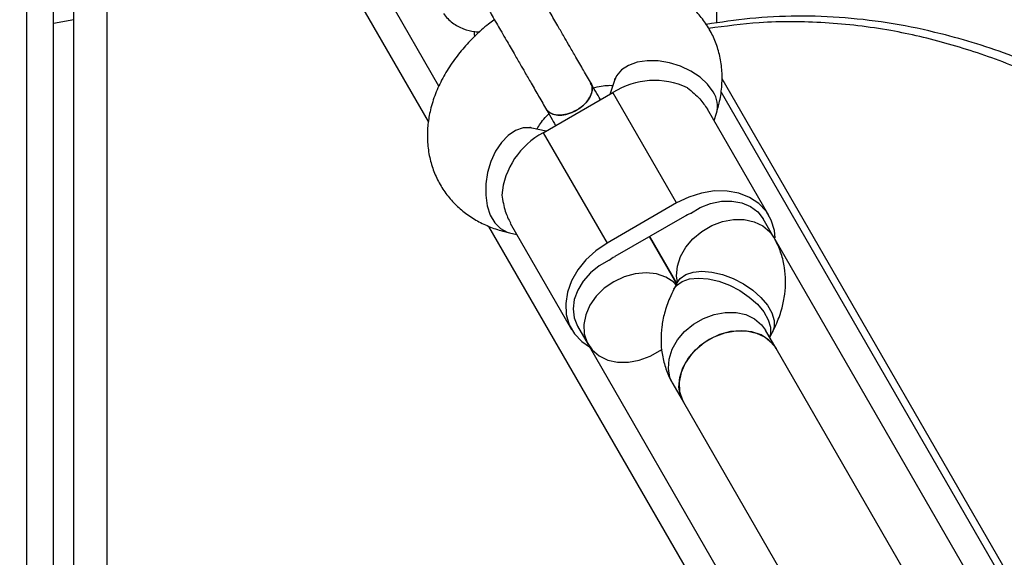
# Model space of a CAD drawing. Units: millimetres. Extents: x 3969 to 19520, y 5568 to 14798.
# Drawn here: x 8558 to 8705, y 9936 to 10016 of the extents above; entities that cross this region are included whole.
import ezdxf

# ---------------------------------------------------------------- set-up
doc = ezdxf.new("R2010")
doc.units = ezdxf.units.MM
doc.header["$LTSCALE"] = 100

msp = doc.modelspace()

# ---------------------------------------------------------------- linework, layer by layer
at = {"color": 7, "linetype": 'Continuous', "lineweight": 25}
for p, q in [((8662.07, 10015.5), (8662.07, 10344.65)), ((8619.02, 10000.79), (8558.01, 10106.46)), ((8559.07, 9177.47), (8559.07, 10104.63)), ((8563.07, 9175.1), (8563.07, 10097.7)), ((8566.07, 9173.33), (8566.07, 10092.5)), ((8571.07, 9170.37), (8571.07, 10083.84)), ((8566.07, 10015.96), (8563.07, 10015.43)), ((8646.77, 10006.94), (8646.1, 10004.84)), ((8636.16, 9999.11), (8646.55, 10005.11)), ((8656.06, 9988.64), (8646.55, 10005.11)), ((8662.68, 10005.17), (8785.11, 9793.12)), ((8669.84, 9986.77), (8660.67, 10002.65)), ((8661.65, 10000.95), (8662, 10002.03)), ((8636.61, 9999.37), (8634.46, 9999.83)), ((8636.16, 9999.11), (8645.67, 9982.64)), ((8656.06, 9988.64), (8645.67, 9982.64)), ((8631.22, 9985.65), (8640.39, 9969.77)), ((8657.22, 9986.63), (8646.83, 9980.63)), ((8670.57, 9983.51), (8668.97, 9986.27)), ((8750.49, 9773.08), (8628.05, 9985.14)), ((8631.09, 9984.19), (8632.21, 9983.95)), ((8652.02, 9983.63), (8656.09, 9976.59)), ((8656.09, 9976.59), (8652.02, 9983.63)), ((8656.2, 9976.8), (8655.66, 9975.78)), ((8641.26, 9970.27), (8642.84, 9967.52)), ((8670.92, 9966.9), (8669.33, 9969.66)), ((8669.95, 9968.57), (8670.37, 9969.38)), ((8702.62, 9912), (8670.92, 9966.9)), ((8655.47, 9961.66), (8657.06, 9958.9)), ((8657.06, 9958.9), (8688.76, 9904))]:
    msp.add_line(p, q, dxfattribs=at)
at = {"color": 8, "linetype": 'Continuous', "lineweight": 25}
for p, q in [((8620.59, 10006.07), (8561.47, 10108.46)), ((8662.82, 10007.22), (8786.95, 9792.23)), ((8770.13, 9811.06), (8670.74, 9983.2)), ((8742.42, 9795.06), (8643.03, 9967.2))]:
    msp.add_line(p, q, dxfattribs=at)
at = {"color": 8, "linetype": 'Continuous', "lineweight": 25, "flags": 128}
for points in [[(8661.52, 10005.24), (8660.68, 10006.38), (8659.56, 10007.42), (8658.19, 10008.33), (8656.64, 10009.06), (8654.99, 10009.58), (8653.31, 10009.85), (8651.68, 10009.88), (8650.18, 10009.65), (8648.87, 10009.18), (8647.82, 10008.5), (8647.08, 10007.62), (8646.77, 10006.94)], [(8634.46, 9999.83), (8634.26, 9999.87), (8633.15, 9999.85), (8632.02, 9999.46), (8630.92, 9998.72), (8629.92, 9997.67), (8629.04, 9996.36), (8628.34, 9994.84), (8627.85, 9993.19), (8627.58, 9991.49), (8627.56, 9989.81), (8627.79, 9988.23), (8628.25, 9986.83), (8628.91, 9985.67), (8629.76, 9984.81), (8630.75, 9984.28), (8631.09, 9984.19)], [(8656.2, 9976.8), (8656.06, 9977.77), (8656.17, 9979.2), (8656.63, 9980.65), (8657.42, 9982.04), (8658.5, 9983.31), (8659.81, 9984.4), (8661.31, 9985.27), (8662.92, 9985.86), (8664.56, 9986.16), (8666.16, 9986.15), (8667.64, 9985.82), (8668.93, 9985.21), (8669.98, 9984.32), (8670.57, 9983.5)], [(8656.2, 9976.8), (8656.59, 9977.35), (8657.42, 9977.95), (8658.51, 9978.33), (8659.83, 9978.46), (8661.31, 9978.33), (8662.89, 9977.97), (8664.48, 9977.37), (8666.02, 9976.57), (8667.42, 9975.62), (8668.64, 9974.54), (8669.6, 9973.39), (8670.27, 9972.24), (8670.61, 9971.12), (8670.61, 9970.09), (8670.37, 9969.38)], [(8655.66, 9975.78), (8656.06, 9976.34), (8656.88, 9976.94), (8657.98, 9977.31), (8659.3, 9977.44), (8660.78, 9977.32), (8662.35, 9976.95), (8663.95, 9976.35), (8665.48, 9975.56), (8666.89, 9974.6), (8668.11, 9973.52), (8669.07, 9972.38), (8669.74, 9971.22), (8670.08, 9970.1), (8670.08, 9969.07), (8669.94, 9968.59)], [(8655.47, 9961.66), (8655.06, 9962.58), (8654.82, 9963.92), (8654.93, 9965.35), (8655.39, 9966.8), (8656.17, 9968.19), (8657.25, 9969.46), (8658.57, 9970.55), (8660.07, 9971.42), (8661.68, 9972.01), (8663.32, 9972.31), (8664.92, 9972.3), (8666.4, 9971.97), (8667.69, 9971.36), (8668.73, 9970.47), (8669.33, 9969.66)]]:
    msp.add_lwpolyline(points, dxfattribs=at)
at = {"color": 7, "linetype": 'Continuous', "lineweight": 25, "flags": 128}
for points in [[(8670.74, 9983.46), (8670.64, 9984.54), (8670.19, 9986.06), (8669.41, 9987.42), (8668.31, 9988.57), (8666.94, 9989.48), (8665.35, 9990.1), (8663.59, 9990.42), (8661.71, 9990.43), (8659.79, 9990.12), (8657.88, 9989.52), (8656.06, 9988.64)], [(8658.11, 9987.08), (8659.56, 9987.95), (8661.13, 9988.57), (8662.73, 9988.9), (8664.31, 9988.93), (8665.78, 9988.67), (8667.09, 9988.12), (8668.17, 9987.31), (8668.97, 9986.27)], [(8645.67, 9982.64), (8643.99, 9981.5), (8642.51, 9980.15), (8641.29, 9978.64), (8640.36, 9977.01), (8639.75, 9975.32), (8639.5, 9973.63), (8639.59, 9971.99), (8640.04, 9970.47), (8640.83, 9969.11), (8641.92, 9967.96), (8643.06, 9967.18)], [(8645.99, 9980.08), (8644.51, 9979.26), (8643.19, 9978.21), (8642.1, 9976.99), (8641.29, 9975.64), (8640.78, 9974.23), (8640.6, 9972.83), (8640.76, 9971.48), (8641.26, 9970.27)], [(8656.01, 9976.44), (8655.62, 9976.81), (8654.45, 9977.57), (8653.05, 9978.04), (8651.5, 9978.21), (8649.87, 9978.07), (8648.24, 9977.62), (8646.68, 9976.88)], [(8646.68, 9976.88), (8645.26, 9975.9), (8644.06, 9974.71), (8643.12, 9973.37), (8642.49, 9971.94), (8642.2, 9970.5), (8642.27, 9969.1), (8642.69, 9967.82), (8643.44, 9966.71), (8644.48, 9965.82), (8645.77, 9965.2), (8647.25, 9964.88), (8648.85, 9964.87), (8650.49, 9965.17), (8652.1, 9965.76), (8653.6, 9966.63), (8653.89, 9966.84)], [(8657.06, 9958.9), (8656.65, 9959.82), (8656.41, 9961.16), (8656.52, 9962.59), (8656.98, 9964.04), (8657.77, 9965.42), (8658.85, 9966.7), (8660.17, 9967.79), (8661.67, 9968.66), (8663.27, 9969.25), (8664.91, 9969.55), (8666.51, 9969.54), (8667.99, 9969.21), (8669.28, 9968.59), (8670.33, 9967.71), (8670.92, 9966.9)], [(8670.92, 9966.9), (8670.74, 9967.18), (8669.84, 9968.18), (8668.66, 9968.94), (8667.27, 9969.41), (8665.72, 9969.58), (8664.09, 9969.44), (8662.46, 9968.99), (8660.9, 9968.25)], [(8660.9, 9968.25), (8659.48, 9967.27), (8658.27, 9966.08), (8657.34, 9964.74), (8656.71, 9963.32), (8656.42, 9961.87), (8656.49, 9960.48), (8656.91, 9959.19), (8657.06, 9958.9)]]:
    msp.add_lwpolyline(points, dxfattribs=at)
at = {"color": 7, "linetype": 'Continuous', "lineweight": 25}
for centre, radius, start, end in [((8652.76, 9995.4), 11.52, 64.6906, 122.5826), ((8641.46, 9988.88), 11.52, 117.4174, 175.3094), ((8662.38, 9977.69), 10.31, 114.4401, 120.0035), ((8651.98, 9971.69), 10.31, 119.9965, 125.5599)]:
    msp.add_arc(centre, radius, start, end, dxfattribs=at)
at = {"color": 8, "linetype": 'Continuous', "lineweight": 25}
msp.add_arc((8658.21, 10003.1), 3.94, 344.2744, 32.9317, dxfattribs=at)
at = {"color": 7, "linetype": 'Continuous', "lineweight": 25}
for points, knots in [([(8662, 10002.03), (8662.15, 10002.53), (8662.52, 10003.8), (8662.83, 10005.8), (8662.88, 10008.07), (8662.62, 10010.25), (8662.02, 10012.38), (8661.12, 10014.35), (8659.95, 10016.13), (8658.55, 10017.7), (8656.94, 10019.04), (8655.14, 10020.17), (8653.17, 10021.05), (8651.04, 10021.7), (8648.76, 10022.11), (8646.35, 10022.25), (8643.85, 10022.12), (8641.3, 10021.74), (8638.74, 10021.08), (8636.85, 10020.45), (8635.85, 10019.99), (8635.67, 10019.91)], [0, 0, 0, 0, 0.037753, 0.097618, 0.14993, 0.206691, 0.261815, 0.315505, 0.368221, 0.420413, 0.472513, 0.52505, 0.578514, 0.633306, 0.689654, 0.747529, 0.806629, 0.866491, 0.926629, 0.98676, 1, 1, 1, 1]), ([(8643.33, 10006.41), (8642.95, 10007.06), (8642.25, 10008.29), (8641.12, 10010.24), (8640.18, 10011.87), (8639.32, 10013.35), (8638.38, 10014.98), (8637.22, 10016.99), (8635.91, 10019.26), (8635.19, 10020.51), (8634.81, 10021.18)], [0, 0, 0, 0, 0.14814, 0.275376, 0.375154, 0.449295, 0.544884, 0.672137, 0.826708, 1, 1, 1, 1]), ([(8621.28, 10016.9), (8621.47, 10016.65), (8621.87, 10016.14), (8622.81, 10015.33), (8624.16, 10014.61), (8625.58, 10014.22), (8626.43, 10014.19), (8626.67, 10014.18)], [0, 0, 0, 0, 0.1602462, 0.3218191, 0.6219268, 0.8904714, 1, 1, 1, 1]), ([(8628.11, 10017.31), (8628.49, 10016.65), (8629.22, 10015.39), (8630.53, 10013.13), (8631.69, 10011.12), (8632.63, 10009.48), (8633.49, 10008), (8634.43, 10006.37), (8635.55, 10004.42), (8636.26, 10003.2), (8636.64, 10002.54)], [0, 0, 0, 0, 0.173292, 0.327863, 0.455116, 0.550705, 0.624846, 0.724624, 0.85186, 1, 1, 1, 1]), ([(8785.43, 9945.87), (8784.64, 9946.86), (8782.24, 9949.8), (8778.22, 9954.63), (8771.7, 9962.09), (8765.08, 9969.13), (8756.7, 9977.38), (8749.91, 9983.51), (8741.33, 9990.53), (8734.39, 9995.61), (8725.66, 10001.23), (8718.61, 10005.16), (8709.76, 10009.28), (8702.64, 10011.94), (8694.91, 10014.11), (8688.35, 10015.48), (8681.19, 10016.36), (8674.06, 10016.63), (8667.15, 10016.28), (8662.63, 10015.61), (8660.45, 10015.28)], [0, 0, 0, 0, 0.020745, 0.062276, 0.103803, 0.18685, 0.228349, 0.311398, 0.352897, 0.435949, 0.477449, 0.5605, 0.601999, 0.685054, 0.726554, 0.78212, 0.83773, 0.893295, 0.948476, 1, 1, 1, 1]), ([(8628.77, 10015.91), (8628.51, 10015.73), (8627.5, 10015.01), (8625.93, 10013.57), (8624.08, 10011.63), (8622.46, 10009.52), (8621.09, 10007.28), (8620.01, 10004.94), (8619.29, 10002.63), (8618.9, 10000.39), (8618.81, 9998.2), (8619.03, 9996), (8619.59, 9993.84), (8620.45, 9991.85), (8621.58, 9990.04), (8622.95, 9988.45), (8624.53, 9987.07), (8626.31, 9985.92), (8628.26, 9985), (8629.88, 9984.47), (8630.85, 9984.24), (8631.09, 9984.19)], [0, 0, 0, 0, 0.021535, 0.082181, 0.143283, 0.204934, 0.267096, 0.329391, 0.391169, 0.445132, 0.497673, 0.55472, 0.610096, 0.66398, 0.716823, 0.769091, 0.821194, 0.873664, 0.926997, 0.981612, 1, 1, 1, 1]), ([(8783.84, 9944.96), (8783.05, 9945.93), (8780.68, 9948.85), (8776.7, 9953.63), (8770.2, 9961.09), (8761.9, 9969.93), (8751.72, 9979.7), (8741.38, 9988.48), (8731.6, 9995.65), (8722.43, 10001.38), (8713.89, 10005.9), (8705.28, 10009.62), (8696.66, 10012.5), (8687.62, 10014.62), (8678.19, 10015.71), (8669.12, 10015.78), (8663.35, 10015.02), (8660.83, 10014.69)], [0, 0, 0, 0, 0.020871, 0.062652, 0.104428, 0.189252, 0.274362, 0.359462, 0.444271, 0.512165, 0.580292, 0.648492, 0.716608, 0.784492, 0.862079, 0.9398, 1, 1, 1, 1]), ([(8625.84, 10014.25), (8625.83, 10014.08), (8625.82, 10013.83), (8625.89, 10013.59), (8625.92, 10013.51)], [0, 0, 0, 0, 0.664586, 1, 1, 1, 1]), ([(8643.24, 10006.56), (8643.24, 10006.55), (8643.45, 10006.34), (8643.51, 10005.72), (8643.34, 10004.78), (8642.74, 10003.8), (8641.95, 10003.02), (8641.36, 10002.64), (8641.13, 10002.5)], [0, 0, 0, 0, 0.009857, 0.223846, 0.437861, 0.651912, 0.865993, 1, 1, 1, 1]), ([(8641.13, 10002.5), (8641.49, 10002.74), (8642.22, 10003.22), (8643.01, 10004.17), (8643.45, 10005.14), (8643.53, 10005.98), (8643.29, 10006.38), (8643.2, 10006.54)], [0, 0, 0, 0, 0.213938, 0.427877, 0.641807, 0.855712, 1, 1, 1, 1]), ([(8644.7, 10004.04), (8644.68, 10004.07), (8644.51, 10004.37), (8644, 10005.25), (8643.44, 10006.23), (8643.16, 10006.7)], [0, 0, 0, 0, 0.056666, 0.542389, 1, 1, 1, 1]), ([(8643.68, 10005.81), (8643.74, 10005.83), (8644.24, 10005.99), (8645.09, 10006.13), (8646.01, 10006.22), (8646.4, 10006.19), (8646.53, 10006.19)], [0, 0, 0, 0, 0.055181, 0.432414, 0.802641, 1, 1, 1, 1]), ([(8646.85, 10007.28), (8646.85, 10007.26), (8646.85, 10007.23), (8646.79, 10007.02), (8646.77, 10006.94)], [0, 0, 0, 0, 0.596392, 1, 1, 1, 1]), ([(8657.68, 10005.81), (8658.35, 10005.27), (8659.59, 10004.25), (8660.31, 10003.15), (8660.64, 10002.64)], [0, 0, 0, 0, 0.532321, 1, 1, 1, 1]), ([(8635.23, 9999.66), (8635.27, 9999.75), (8635.41, 10000.04), (8635.88, 10000.72), (8636.43, 10001.42), (8636.87, 10001.83), (8636.99, 10001.94)], [0, 0, 0, 0, 0.143016, 0.502225, 0.867355, 1, 1, 1, 1]), ([(8636.47, 10002.83), (8636.74, 10002.36), (8637.31, 10001.39), (8637.81, 10000.51), (8637.99, 10000.2), (8638.01, 10000.17)], [0, 0, 0, 0, 0.457611, 0.943334, 1, 1, 1, 1]), ([(8636.56, 10002.7), (8636.56, 10002.69), (8636.64, 10002.41), (8637.15, 10002.04), (8638.04, 10001.72), (8639.19, 10001.75), (8640.26, 10002.04), (8640.89, 10002.37), (8641.13, 10002.5)], [0, 0, 0, 0, 0.010765, 0.224558, 0.438377, 0.652231, 0.866116, 1, 1, 1, 1]), ([(8641.13, 10002.5), (8640.74, 10002.3), (8639.96, 10001.92), (8638.74, 10001.7), (8637.68, 10001.81), (8636.91, 10002.16), (8636.68, 10002.56), (8636.59, 10002.72)], [0, 0, 0, 0, 0.214138, 0.428276, 0.642405, 0.856509, 1, 1, 1, 1]), ([(8634.46, 9999.83), (8634.39, 9999.85), (8634.19, 9999.89), (8634.09, 9999.96), (8634.12, 9999.93), (8634.12, 9999.93)], [0, 0, 0, 0, 0.325978, 0.963743, 1, 1, 1, 1]), ([(8629.98, 9989.82), (8630.12, 9988.97), (8630.37, 9987.38), (8630.97, 9986.22), (8631.25, 9985.67)], [0, 0, 0, 0, 0.532321, 1, 1, 1, 1]), ([(8670.37, 9969.38), (8670.59, 9969.82), (8671.17, 9970.99), (8671.81, 9972.88), (8672.24, 9975), (8672.36, 9977.01), (8672.2, 9979.04), (8671.72, 9981.05), (8671.1, 9982.54), (8670.67, 9983.33), (8670.57, 9983.51)], [0, 0, 0, 0, 0.098389, 0.259916, 0.400692, 0.537593, 0.671336, 0.816585, 0.957835, 1, 1, 1, 1]), ([(8656.33, 9977.11), (8656.33, 9977.11), (8656.34, 9977.16), (8656.31, 9977.03), (8656.22, 9976.85), (8656.2, 9976.8)], [0, 0, 0, 0, 0.0562775, 0.7155553, 1, 1, 1, 1]), ([(8655.66, 9975.78), (8655.45, 9975.34), (8654.87, 9974.17), (8654.22, 9972.29), (8653.8, 9970.17), (8653.68, 9968.15), (8653.84, 9966.12), (8654.32, 9964.11), (8654.93, 9962.62), (8655.37, 9961.84), (8655.47, 9961.66)], [0, 0, 0, 0, 0.098389, 0.259916, 0.400692, 0.537593, 0.671336, 0.816585, 0.957835, 1, 1, 1, 1])]:
    msp.add_open_spline(points, degree=3, knots=knots, dxfattribs=at)

doc.saveas('drawing.dxf')
